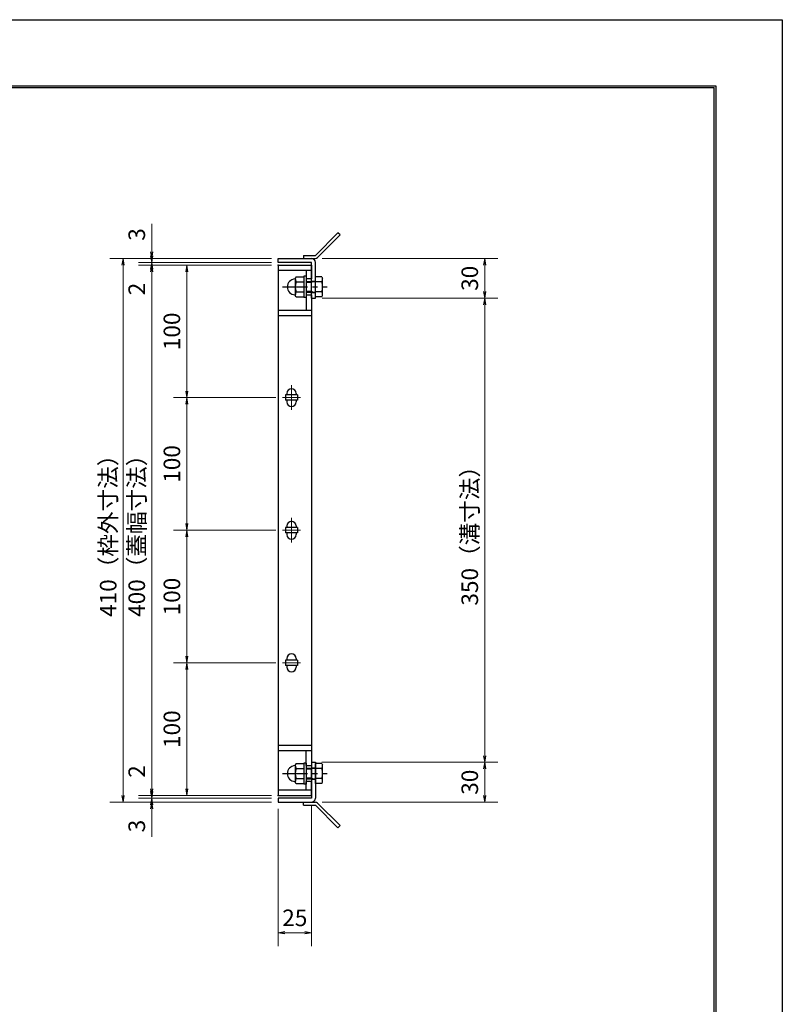
# Model space of a CAD drawing. Extents: x 0 to 2100, y 0 to 1485.
# Drawn here: x 1525 to 2100, y 742 to 1485 of the extents above; entities that cross this region are included whole.
import ezdxf

# ---------------------------------------------------------------- set-up
doc = ezdxf.new("R2010")
doc.units = 0
doc.header["$LTSCALE"] = 15
doc.header["$MEASUREMENT"] = 0
doc.linetypes.add('CENTER', pattern=[2, 1.25, -0.25, 0.25, -0.25])
doc.layers.get('0').update_dxf_attribs({"color": 5, "linetype": 'CONTINUOUS'})
doc.layers.get('DEFPOINTS').update_dxf_attribs({"color": 250, "linetype": 'CONTINUOUS'})
doc.layers.add('7-図\u3000枠', color=160, linetype='CONTINUOUS')
for name, color, linetype, lineweight in [('アンカー', 7, 'CONTINUOUS', 25), ('中心線', 6, 'CENTER', 18), ('寸法注釈', 30, 'CONTINUOUS', 18), ('枠', 7, 'CONTINUOUS', 25), ('締付部品', 7, 'CONTINUOUS', 25), ('蓋', 5, 'CONTINUOUS', 25)]:
    doc.layers.add(name, color=color, linetype=linetype, lineweight=lineweight)
doc.styles.add('BIGFONT', font='romans.shx', dxfattribs={"width": 0.7336, "bigfont": 'extfont.shx'})
doc.styles.get("Standard").update_dxf_attribs({"font": 'ROMANS.SHX', "width": 0.8, "height": 12.5, "bigfont": 'EXTFONT.SHX'})
doc.dimstyles.get("Standard").update_dxf_attribs({"dimscale": 5, "dimtxt": 12.5, "dimasz": 2, "dimexe": 0.5, "dimexo": 0.5, "dimgap": 0.5, "dimtad": 3, "dimdec": 4, "dimdsep": 46, "dimtxsty": 'Standard', "dimblk1": 'OPEN', "dimblk2": 'OPEN', "dimsah": 1, "dimcen": 0, "dimclrd": 30, "dimclre": 30, "dimclrt": 256, "dimadec": 4, "dimazin": 2, "dimtfac": 1, "dimtdec": 4, "dimtmove": 0, "dimatfit": 3, "dimldrblk": 'OPEN', "dimfxl": 0, "dimtolj": 1, "dimlwd": -1, "dimlwe": -1, "dimarcsym": 0})

# ---------------------------------------------------------------- blocks, each defined once
blk = doc.blocks.new('_OPEN')
at = {"color": 0, "linetype": 'ByBlock'}
for p, q in [((-1, 0.17), (0, 0)), ((0, 0), (-1, -0.17)), ((0, 0), (-1, 0))]:
    blk.add_line(p, q, dxfattribs=at)
blk = doc.blocks.new('*D141')
at = {"layer": 'DEFPOINTS', "color": 0}
for p in [(1748.06, 924.98), (1748.11, 894.98), (1875.68, 894.98)]:
    blk.add_point(p, dxfattribs=at)
at = {"layer": '寸法注釈', "color": 30}
for p, q in [((1753.06, 924.98), (1885.68, 924.98)), ((1875.68, 919.98), (1875.68, 899.98)), ((1753.11, 894.98), (1885.68, 894.98))]:
    blk.add_line(p, q, dxfattribs=at)
at = {"layer": '寸法注釈', "color": 30, "xscale": 5, "yscale": 5, "zscale": 5}
for p, rotation in [((1875.68, 924.98), 90), ((1875.68, 894.98), 270)]:
    blk.add_blockref('_OPEN', p, dxfattribs=dict(at, rotation=rotation))
at = {"layer": '寸法注釈', "color": 7, "insert": (1864.43, 909.98), "char_height": 12.5, "attachment_point": 5, "rotation": 90, "style": 'BIGFONT'}
blk.add_mtext('\\A1;30', dxfattribs=at)
blk = doc.blocks.new('_Dot')
at = {"color": 0, "linetype": 'ByBlock', "lineweight": -2}
blk.add_line((-0.5, 0), (-1, 0), dxfattribs=at)
at = {"color": 0, "linetype": 'ByBlock', "const_width": 0.5}
blk.add_lwpolyline([(-0.25, 0, 1), (0.25, 0, 1)], format="xyb", close=True, dxfattribs=at)
blk = doc.blocks.new('A$C4F066A7F')
at = {"layer": 'アンカー'}
for p, q in [((0, 19.3), (9.05, 19.3)), ((0, 17), (0, 19.3)), ((0, 17), (9.05, 17)), ((26.05, 0), (9.05, 17)), ((27.68, 1.63), (10.67, 18.63)), ((27.68, 1.63), (26.05, 0))]:
    blk.add_line(p, q, dxfattribs=at)
blk.add_arc((9.05, 17), 2.3, 45, 90, dxfattribs=at)
blk = doc.blocks.new('*D142')
at = {"layer": 'DEFPOINTS', "color": 0}
for p in [(1720.06, 1304.98), (1603.15, 894.98), (1720.06, 894.98)]:
    blk.add_point(p, dxfattribs=at)
at = {"layer": '寸法注釈', "color": 30}
for p, q in [((1715.06, 1304.98), (1593.15, 1304.98)), ((1603.15, 1299.98), (1603.15, 899.98)), ((1715.06, 894.98), (1593.15, 894.98))]:
    blk.add_line(p, q, dxfattribs=at)
at = {"layer": '寸法注釈', "color": 30, "xscale": 5, "yscale": 5, "zscale": 5}
for p, rotation in [((1603.15, 1304.98), 90), ((1603.15, 894.98), 270)]:
    blk.add_blockref('_OPEN', p, dxfattribs=dict(at, rotation=rotation))
at = {"layer": '寸法注釈', "color": 7, "insert": (1591.9, 1099.98), "char_height": 12.5, "attachment_point": 5, "rotation": 90, "style": 'BIGFONT'}
blk.add_mtext('\\A1;410（枠外寸法）', dxfattribs=at)
blk = doc.blocks.new('A$C6EB770D1')
at = {"layer": 'アンカー'}
for p, q in [((26.05, 19.3), (9.05, 2.3)), ((27.68, 17.68), (10.67, 0.67)), ((27.68, 17.68), (26.05, 19.3)), ((0, 2.3), (9.05, 2.3)), ((0, 2.3), (0, 0)), ((0, 0), (9.05, 0))]:
    blk.add_line(p, q, dxfattribs=at)
blk.add_arc((9.05, 2.3), 2.3, 270, 315, dxfattribs=at)
blk = doc.blocks.new('*D143')
at = {"layer": 'DEFPOINTS', "color": 0}
for p in [(1748.11, 1304.98), (1748.11, 1274.98), (1875.68, 1274.98)]:
    blk.add_point(p, dxfattribs=at)
at = {"layer": '寸法注釈', "color": 30}
for p, q in [((1753.11, 1304.98), (1885.68, 1304.98)), ((1875.68, 1299.98), (1875.68, 1279.98)), ((1753.11, 1274.98), (1885.68, 1274.98))]:
    blk.add_line(p, q, dxfattribs=at)
at = {"layer": '寸法注釈', "color": 30, "xscale": 5, "yscale": 5, "zscale": 5}
for p, rotation in [((1875.68, 1304.98), 90), ((1875.68, 1274.98), 270)]:
    blk.add_blockref('_OPEN', p, dxfattribs=dict(at, rotation=rotation))
at = {"layer": '寸法注釈', "color": 7, "insert": (1864.43, 1289.98), "char_height": 12.5, "attachment_point": 5, "rotation": 90, "style": 'BIGFONT'}
blk.add_mtext('\\A1;30', dxfattribs=at)
blk = doc.blocks.new('*D144')
at = {"layer": 'DEFPOINTS', "color": 0}
for p in [(1748.11, 1274.98), (1748.06, 924.98), (1875.68, 924.98)]:
    blk.add_point(p, dxfattribs=at)
at = {"layer": '寸法注釈', "color": 30}
for p, q in [((1753.11, 1274.98), (1885.68, 1274.98)), ((1875.68, 1269.98), (1875.68, 929.98)), ((1753.06, 924.98), (1885.68, 924.98))]:
    blk.add_line(p, q, dxfattribs=at)
at = {"layer": '寸法注釈', "color": 30, "xscale": 5, "yscale": 5, "zscale": 5}
for p, rotation in [((1875.68, 1274.98), 90), ((1875.68, 924.98), 270)]:
    blk.add_blockref('_OPEN', p, dxfattribs=dict(at, rotation=rotation))
at = {"layer": '寸法注釈', "color": 7, "insert": (1864.43, 1099.98), "char_height": 12.5, "attachment_point": 5, "rotation": 90, "style": 'BIGFONT'}
blk.add_mtext('\\A1;350（溝寸法）', dxfattribs=at)
blk = doc.blocks.new('A$C137235B9')
at = {"layer": '枠'}
for p, q in [((21.69, 12.25), (24.69, 12.25)), ((21.69, 3.75), (24.69, 3.75))]:
    blk.add_line(p, q, dxfattribs=at)
at = {"layer": '締付部品'}
for p, q in [((10.17, 15.51), (9.59, 14.5)), ((10.17, 15.51), (16.09, 15.51)), ((16.09, 16), (16.09, 0)), ((17.69, 16), (16.09, 16)), ((17.69, 16), (17.69, 0)), ((24.69, 0.49), (24.69, 15.51)), ((29.61, 15.51), (24.69, 15.51)), ((29.61, 15.51), (30.19, 14.5)), ((9.59, 14.5), (9.59, 1.5)), ((10.17, 11.75), (16.09, 11.75)), ((17.69, 12), (24.69, 12)), ((21.69, 11.32), (17.69, 11.32)), ((22.87, 12), (21.69, 11.32)), ((21.69, 4), (21.69, 12)), ((29.61, 11.75), (24.69, 11.75)), ((30.19, 1.5), (30.19, 14.5)), ((10.17, 0.49), (9.59, 1.5)), ((10.17, 4.25), (16.09, 4.25)), ((10.17, 0.49), (16.09, 0.49)), ((17.69, 0), (16.09, 0)), ((21.69, 4.68), (17.69, 4.68)), ((17.69, 4), (24.69, 4)), ((22.87, 4), (21.69, 4.68)), ((29.61, 4.25), (24.69, 4.25)), ((29.61, 0.49), (24.69, 0.49)), ((29.61, 0.49), (30.19, 1.5))]:
    blk.add_line(p, q, dxfattribs=at)
at = {"layer": '締付部品', "color": 6, "linetype": 'CENTER'}
blk.add_line((0, 8), (33.59, 8), dxfattribs=at)
at = {"layer": '締付部品'}
for centre, radius, start, end in [((9.59, 8), 6, 92.7294, 267.2706), ((9.29, 14.29), 0.3, 272.7294, 0), ((12.92, 13.63), 3.32, 180, 214.38425), ((22.01, 8), 12.42, 162.41205, 197.58795), ((26.87, 13.63), 3.32, 325.61575, 0), ((17.77, 8), 12.42, 342.41205, 17.58795), ((9.29, 1.71), 0.3, 0, 87.2706), ((12.92, 2.37), 3.32, 145.61575, 180), ((26.87, 2.37), 3.32, 0, 34.38425)]:
    blk.add_arc(centre, radius, start, end, dxfattribs=at)
blk = doc.blocks.new('*D145')
at = {"layer": 'DEFPOINTS', "color": 0}
for p in [(1720.06, 894.98), (1745.06, 897.98), (1745.06, 796.45)]:
    blk.add_point(p, dxfattribs=at)
at = {"layer": '寸法注釈', "color": 30}
for p, q in [((1745.06, 892.98), (1745.06, 786.45)), ((1720.06, 889.98), (1720.06, 786.45)), ((1725.06, 796.45), (1740.06, 796.45))]:
    blk.add_line(p, q, dxfattribs=at)
at = {"layer": '寸法注釈', "color": 30, "xscale": 5, "yscale": 5, "zscale": 5, "rotation": 180}
blk.add_blockref('_OPEN', (1720.06, 796.45), dxfattribs=at)
at = {"layer": '寸法注釈', "color": 30, "xscale": 5, "yscale": 5, "zscale": 5}
blk.add_blockref('_OPEN', (1745.06, 796.45), dxfattribs=at)
at = {"layer": '寸法注釈', "color": 7, "insert": (1732.56, 807.7), "char_height": 12.5, "attachment_point": 5, "style": 'BIGFONT'}
blk.add_mtext('\\A1;25', dxfattribs=at)
blk = doc.blocks.new('*D146')
at = {"layer": 'DEFPOINTS', "color": 0}
for p in [(1624.68, 1304.98), (1720.06, 1304.98), (1720.06, 1301.98)]:
    blk.add_point(p, dxfattribs=at)
at = {"layer": '寸法注釈', "color": 30}
for p, q in [((1624.68, 1309.98), (1624.68, 1331.09)), ((1715.06, 1304.98), (1614.68, 1304.98)), ((1715.06, 1301.98), (1614.68, 1301.98)), ((1624.68, 1301.98), (1624.68, 1304.98)), ((1624.68, 1296.98), (1624.68, 1291.98))]:
    blk.add_line(p, q, dxfattribs=at)
at = {"layer": '寸法注釈', "color": 30, "xscale": 5, "yscale": 5, "zscale": 5}
for p, rotation in [((1624.68, 1304.98), 270), ((1624.68, 1301.98), 90)]:
    blk.add_blockref('_OPEN', p, dxfattribs=dict(at, rotation=rotation))
at = {"layer": '寸法注釈', "color": 7, "insert": (1613.43, 1323.03), "char_height": 12.5, "attachment_point": 5, "rotation": 90, "style": 'BIGFONT'}
blk.add_mtext('\\A1;3', dxfattribs=at)
blk = doc.blocks.new('*D147')
at = {"layer": 'DEFPOINTS', "color": 0}
for p in [(1624.68, 1299.98), (1720.06, 1301.98), (1720.06, 1299.98)]:
    blk.add_point(p, dxfattribs=at)
at = {"layer": '寸法注釈', "color": 30}
for p, q in [((1624.68, 1306.98), (1624.68, 1311.98)), ((1715.06, 1301.98), (1614.68, 1301.98)), ((1715.06, 1299.98), (1614.68, 1299.98)), ((1624.68, 1301.98), (1624.68, 1299.98)), ((1624.68, 1294.98), (1624.68, 1273.86))]:
    blk.add_line(p, q, dxfattribs=at)
at = {"layer": '寸法注釈', "color": 30, "xscale": 5, "yscale": 5, "zscale": 5}
for p, rotation in [((1624.68, 1301.98), 270), ((1624.68, 1299.98), 90)]:
    blk.add_blockref('_OPEN', p, dxfattribs=dict(at, rotation=rotation))
at = {"layer": '寸法注釈', "color": 7, "insert": (1613.43, 1281.92), "char_height": 12.5, "attachment_point": 5, "rotation": 90, "style": 'BIGFONT'}
blk.add_mtext('\\A1;2', dxfattribs=at)
blk = doc.blocks.new('*D148')
at = {"layer": 'DEFPOINTS', "color": 0}
for p in [(1720.06, 1299.98), (1624.68, 899.98), (1720.06, 899.98)]:
    blk.add_point(p, dxfattribs=at)
at = {"layer": '寸法注釈', "color": 30}
for p, q in [((1715.06, 1299.98), (1614.68, 1299.98)), ((1624.68, 1294.98), (1624.68, 904.98)), ((1715.06, 899.98), (1614.68, 899.98))]:
    blk.add_line(p, q, dxfattribs=at)
at = {"layer": '寸法注釈', "color": 30, "xscale": 5, "yscale": 5, "zscale": 5}
for p, rotation in [((1624.68, 1299.98), 90), ((1624.68, 899.98), 270)]:
    blk.add_blockref('_OPEN', p, dxfattribs=dict(at, rotation=rotation))
at = {"layer": '寸法注釈', "color": 7, "insert": (1613.43, 1099.98), "char_height": 12.5, "attachment_point": 5, "rotation": 90, "style": 'BIGFONT'}
blk.add_mtext('\\A1;400（蓋幅寸法）', dxfattribs=at)
blk = doc.blocks.new('*D149')
at = {"layer": 'DEFPOINTS', "color": 0}
for p in [(1624.68, 899.98), (1720.06, 899.98), (1720.06, 897.98)]:
    blk.add_point(p, dxfattribs=at)
at = {"layer": '寸法注釈', "color": 30}
for p, q in [((1624.68, 904.98), (1624.68, 926.09)), ((1715.06, 899.98), (1614.68, 899.98)), ((1624.68, 897.98), (1624.68, 899.98)), ((1715.06, 897.98), (1614.68, 897.98)), ((1624.68, 892.98), (1624.68, 887.98))]:
    blk.add_line(p, q, dxfattribs=at)
at = {"layer": '寸法注釈', "color": 30, "xscale": 5, "yscale": 5, "zscale": 5}
for p, rotation in [((1624.68, 899.98), 270), ((1624.68, 897.98), 90)]:
    blk.add_blockref('_OPEN', p, dxfattribs=dict(at, rotation=rotation))
at = {"layer": '寸法注釈', "color": 7, "insert": (1613.43, 918.03), "char_height": 12.5, "attachment_point": 5, "rotation": 90, "style": 'BIGFONT'}
blk.add_mtext('\\A1;2', dxfattribs=at)
blk = doc.blocks.new('*D150')
at = {"layer": 'DEFPOINTS', "color": 0}
for p in [(1624.68, 894.98), (1720.06, 897.98), (1720.06, 894.98)]:
    blk.add_point(p, dxfattribs=at)
at = {"layer": '寸法注釈', "color": 30}
for p, q in [((1624.68, 902.98), (1624.68, 907.98)), ((1715.06, 897.98), (1614.68, 897.98)), ((1715.06, 894.98), (1614.68, 894.98)), ((1624.68, 897.98), (1624.68, 894.98)), ((1624.68, 889.98), (1624.68, 868.86))]:
    blk.add_line(p, q, dxfattribs=at)
at = {"layer": '寸法注釈', "color": 30, "xscale": 5, "yscale": 5, "zscale": 5}
for p, rotation in [((1624.68, 897.98), 270), ((1624.68, 894.98), 90)]:
    blk.add_blockref('_OPEN', p, dxfattribs=dict(at, rotation=rotation))
at = {"layer": '寸法注釈', "color": 7, "insert": (1613.43, 876.92), "char_height": 12.5, "attachment_point": 5, "rotation": 90, "style": 'BIGFONT'}
blk.add_mtext('\\A1;3', dxfattribs=at)
blk = doc.blocks.new('*D107')
at = {"layer": 'DEFPOINTS', "color": 0}
for p in [(1723.25, 1199.98), (1651.18, 1099.98), (1723.25, 1099.98)]:
    blk.add_point(p, dxfattribs=at)
at = {"layer": '寸法注釈', "color": 30}
for p, q in [((1718.25, 1199.98), (1641.18, 1199.98)), ((1651.18, 1194.98), (1651.18, 1104.98)), ((1718.25, 1099.98), (1641.18, 1099.98))]:
    blk.add_line(p, q, dxfattribs=at)
at = {"layer": '寸法注釈', "color": 30, "xscale": 5, "yscale": 5, "zscale": 5}
for p, rotation in [((1651.18, 1199.98), 90), ((1651.18, 1099.98), 270)]:
    blk.add_blockref('_OPEN', p, dxfattribs=dict(at, rotation=rotation))
at = {"layer": '寸法注釈', "color": 7, "insert": (1639.93, 1149.98), "char_height": 12.5, "attachment_point": 5, "rotation": 90, "style": 'BIGFONT'}
blk.add_mtext('\\A1;100', dxfattribs=at)
blk = doc.blocks.new('*D108')
at = {"layer": 'DEFPOINTS', "color": 0}
for p in [(1651.18, 999.98), (1723.25, 999.98), (1720.06, 899.98)]:
    blk.add_point(p, dxfattribs=at)
at = {"layer": '寸法注釈', "color": 30}
for p, q in [((1718.25, 999.98), (1641.18, 999.98)), ((1651.18, 904.98), (1651.18, 994.98)), ((1715.06, 899.98), (1641.18, 899.98))]:
    blk.add_line(p, q, dxfattribs=at)
at = {"layer": '寸法注釈', "color": 30, "xscale": 5, "yscale": 5, "zscale": 5}
for p, rotation in [((1651.18, 999.98), 90), ((1651.18, 899.98), 270)]:
    blk.add_blockref('_OPEN', p, dxfattribs=dict(at, rotation=rotation))
at = {"layer": '寸法注釈', "color": 7, "insert": (1639.93, 949.98), "char_height": 12.5, "attachment_point": 5, "rotation": 90, "style": 'BIGFONT'}
blk.add_mtext('\\A1;100', dxfattribs=at)
blk = doc.blocks.new('*D109')
at = {"layer": 'DEFPOINTS', "color": 0}
for p in [(1651.18, 1099.98), (1723.25, 1099.98), (1723.25, 999.98)]:
    blk.add_point(p, dxfattribs=at)
at = {"layer": '寸法注釈', "color": 30}
for p, q in [((1718.25, 1099.98), (1641.18, 1099.98)), ((1651.18, 1004.98), (1651.18, 1094.98)), ((1718.25, 999.98), (1641.18, 999.98))]:
    blk.add_line(p, q, dxfattribs=at)
at = {"layer": '寸法注釈', "color": 30, "xscale": 5, "yscale": 5, "zscale": 5}
for p, rotation in [((1651.18, 1099.98), 90), ((1651.18, 999.98), 270)]:
    blk.add_blockref('_OPEN', p, dxfattribs=dict(at, rotation=rotation))
at = {"layer": '寸法注釈', "color": 7, "insert": (1639.93, 1049.98), "char_height": 12.5, "attachment_point": 5, "rotation": 90, "style": 'BIGFONT'}
blk.add_mtext('\\A1;100', dxfattribs=at)
blk = doc.blocks.new('*D110')
at = {"layer": 'DEFPOINTS', "color": 0}
for p in [(1720.06, 1299.98), (1651.18, 1199.98), (1723.25, 1199.98)]:
    blk.add_point(p, dxfattribs=at)
at = {"layer": '寸法注釈', "color": 30}
for p, q in [((1715.06, 1299.98), (1641.18, 1299.98)), ((1651.18, 1294.98), (1651.18, 1204.98)), ((1718.25, 1199.98), (1641.18, 1199.98))]:
    blk.add_line(p, q, dxfattribs=at)
at = {"layer": '寸法注釈', "color": 30, "xscale": 5, "yscale": 5, "zscale": 5}
for p, rotation in [((1651.18, 1299.98), 90), ((1651.18, 1199.98), 270)]:
    blk.add_blockref('_OPEN', p, dxfattribs=dict(at, rotation=rotation))
at = {"layer": '寸法注釈', "color": 7, "insert": (1639.93, 1249.98), "char_height": 12.5, "attachment_point": 5, "rotation": 90, "style": 'BIGFONT'}
blk.add_mtext('\\A1;100', dxfattribs=at)

msp = doc.modelspace()

# ---------------------------------------------------------------- linework, layer by layer
at = {"layer": '7-図\u3000枠', "color": 253}
for p, q in [((75, 1435), (2050, 1435)), ((76.25, 1433.75), (2048.75, 1433.75)), ((2048.75, 51.25), (2048.75, 1433.75)), ((2050, 1435), (2050, 50))]:
    msp.add_line(p, q, dxfattribs=at)
at = {"layer": 'DEFPOINTS'}
for p, q in [((0, 1485), (2100, 1485)), ((2100, 1485), (2100, 0))]:
    msp.add_line(p, q, dxfattribs=at)
at = {"layer": '中心線'}
for p, q in [((1730.06, 1209.28), (1730.06, 1190.67)), ((1736.87, 1199.98), (1723.25, 1199.98)), ((1730.06, 1109.28), (1730.06, 1090.67)), ((1736.87, 1099.98), (1723.25, 1099.98)), ((1736.87, 999.98), (1723.25, 999.98))]:
    msp.add_line(p, q, dxfattribs=at)
at = {"layer": '枠'}
for p, q in [((1720.06, 1304.98), (1745.06, 1304.98)), ((1720.06, 1301.98), (1720.06, 1304.98)), ((1745.06, 1301.98), (1720.06, 1301.98)), ((1745.06, 1274.98), (1745.06, 1301.98)), ((1748.06, 1274.98), (1748.06, 1301.98)), ((1745.06, 1274.98), (1748.06, 1274.98)), ((1745.06, 924.98), (1745.06, 897.98)), ((1745.06, 924.98), (1748.06, 924.98)), ((1748.06, 924.98), (1748.06, 897.98)), ((1745.06, 897.98), (1720.06, 897.98)), ((1720.06, 897.98), (1720.06, 894.98)), ((1720.06, 894.98), (1745.06, 894.98))]:
    msp.add_line(p, q, dxfattribs=at)
for centre, start, end in [((1745.06, 1301.98), 0, 90), ((1745.06, 897.98), 270, 0)]:
    msp.add_arc(centre, 3, start, end, dxfattribs=at)
at = {"layer": '蓋'}
for p, q in [((1720.06, 1299.98), (1720.06, 899.98)), ((1720.06, 1299.98), (1745.06, 1299.98)), ((1745.06, 1299.98), (1745.06, 1289.48)), ((1745.06, 1295.98), (1720.06, 1295.98)), ((1741.06, 1295.98), (1741.06, 1289.48)), ((1745.06, 1289.48), (1741.06, 1289.48)), ((1741.06, 1277.48), (1741.06, 1265.98)), ((1741.06, 1277.48), (1745.06, 1277.48)), ((1745.06, 1277.48), (1745.06, 922.47)), ((1720.06, 1265.98), (1745.06, 1265.98)), ((1720.06, 1261.98), (1745.06, 1261.98)), ((1726.56, 1203.23), (1726.56, 1201.98)), ((1733.56, 1203.23), (1733.56, 1201.98)), ((1725.56, 1201.98), (1725.56, 1197.98)), ((1734.56, 1201.98), (1725.56, 1201.98)), ((1734.56, 1197.98), (1725.56, 1197.98)), ((1726.56, 1197.98), (1726.56, 1196.73)), ((1733.56, 1197.98), (1733.56, 1196.73)), ((1734.56, 1201.98), (1734.56, 1197.98)), ((1725.56, 1101.98), (1725.56, 1097.98)), ((1734.56, 1101.98), (1725.56, 1101.98)), ((1726.56, 1103.23), (1726.56, 1101.98)), ((1733.56, 1103.23), (1733.56, 1101.98)), ((1734.56, 1101.98), (1734.56, 1097.98)), ((1734.56, 1097.98), (1725.56, 1097.98)), ((1726.56, 1097.98), (1726.56, 1096.73)), ((1733.56, 1097.98), (1733.56, 1096.73)), ((1726.56, 1003.23), (1726.56, 1001.98)), ((1733.56, 1003.23), (1733.56, 1001.98)), ((1734.56, 1001.98), (1725.56, 1001.98)), ((1725.56, 1001.98), (1725.56, 997.98)), ((1734.56, 997.98), (1725.56, 997.98)), ((1726.56, 997.98), (1726.56, 996.73)), ((1733.56, 997.98), (1733.56, 996.73)), ((1734.56, 1001.98), (1734.56, 997.98)), ((1720.06, 937.98), (1745.06, 937.98)), ((1720.06, 933.98), (1745.06, 933.98)), ((1741.06, 922.47), (1741.06, 933.98)), ((1741.06, 922.47), (1745.06, 922.47)), ((1741.06, 903.98), (1741.06, 910.47)), ((1745.06, 910.47), (1741.06, 910.47)), ((1745.06, 899.98), (1745.06, 910.47)), ((1745.06, 903.98), (1720.06, 903.98)), ((1720.06, 899.98), (1745.06, 899.98))]:
    msp.add_line(p, q, dxfattribs=at)
for centre, start, end in [((1730.06, 1203.23), 0, 180), ((1730.06, 1196.73), 180, 0), ((1730.06, 1103.23), 0, 180), ((1730.06, 1096.73), 180, 0), ((1730.06, 1003.23), 0, 180), ((1730.06, 996.73), 180, 0)]:
    msp.add_arc(centre, 3.5, start, end, dxfattribs=at)
at = {"layer": '蓋', "color": 7}
for p in [(1720.06, 1299.98), (1720.06, 899.98)]:
    msp.add_point(p, dxfattribs=at)

# ---------------------------------------------------------------- block references
at = {"layer": 'アンカー'}
for name, p in [('A$C6EB770D1', (1739.06, 1304.98)), ('A$C4F066A7F', (1739.06, 875.67))]:
    msp.add_blockref(name, p, dxfattribs=at)
at = {"layer": '締付部品'}
for p in [(1723.37, 1275.47), (1723.37, 908.47)]:
    msp.add_blockref('A$C137235B9', p, dxfattribs=at)

# ---------------------------------------------------------------- dimensions: what is measured, and where the dimension line sits
at = {"layer": '寸法注釈'}
for base, p1, p2, angle, override, picture, middle in [((1624.68, 1304.98), (1720.06, 1301.98), (1720.06, 1304.98), 90, {"dimscale": 5, "dimtxt": 2.5, "dimasz": 1, "dimexe": 2, "dimexo": 1, "dimgap": 1, "dimtad": 3, "dimtih": 0, "dimtoh": 0, "dimdec": 1, "dimzin": 8, "dimtxsty": 'BIGFONT', "dimblk": 'Dot', "dimcen": -0.09, "dimclrd": 30, "dimclre": 30, "dimclrt": 7, "dimadec": 1, "dimtdec": 1, "dimtofl": 1, "dimldrblk": 'Dot', "dimtvp": 1, "dimtzin": 8}, '*D146', (1613.43, 1323.03)), ((1624.68, 1299.98), (1720.06, 1301.98), (1720.06, 1299.98), 90, {"dimscale": 5, "dimtxt": 2.5, "dimasz": 1, "dimexe": 2, "dimexo": 1, "dimgap": 1, "dimtad": 3, "dimtih": 0, "dimtoh": 0, "dimdec": 1, "dimzin": 8, "dimtxsty": 'BIGFONT', "dimblk": 'Dot', "dimcen": -0.09, "dimclrd": 30, "dimclre": 30, "dimclrt": 7, "dimadec": 1, "dimtdec": 1, "dimtofl": 1, "dimldrblk": 'Dot', "dimtvp": 1, "dimtzin": 8}, '*D147', (1613.43, 1281.92)), ((1651.18, 1199.98), (1720.06, 1299.98), (1723.25, 1199.98), 90, {"dimscale": 5, "dimtxt": 2.5, "dimasz": 1, "dimexe": 2, "dimexo": 1, "dimgap": 1, "dimtad": 3, "dimtih": 0, "dimtoh": 0, "dimdec": 1, "dimzin": 8, "dimtxsty": 'BIGFONT', "dimblk": 'Dot', "dimcen": -0.09, "dimclrd": 30, "dimclre": 30, "dimclrt": 7, "dimadec": 1, "dimtdec": 1, "dimtofl": 1, "dimldrblk": 'Dot', "dimtvp": 1, "dimtzin": 8}, '*D110', (1639.93, 1249.98)), ((1875.68, 1274.98), (1748.11, 1304.98), (1748.11, 1274.98), 90, {"dimscale": 5, "dimtxt": 2.5, "dimasz": 1, "dimexe": 2, "dimexo": 1, "dimgap": 1, "dimtad": 3, "dimtih": 0, "dimtoh": 0, "dimdec": 1, "dimzin": 8, "dimtxsty": 'BIGFONT', "dimblk": 'Dot', "dimcen": -0.09, "dimclrd": 30, "dimclre": 30, "dimclrt": 7, "dimadec": 1, "dimtdec": 1, "dimtofl": 1, "dimldrblk": 'Dot', "dimtvp": 1, "dimtzin": 8}, '*D143', (1864.43, 1289.98)), ((1651.18, 1099.98), (1723.25, 1199.98), (1723.25, 1099.98), 90, {"dimscale": 5, "dimtxt": 2.5, "dimasz": 1, "dimexe": 2, "dimexo": 1, "dimgap": 1, "dimtad": 3, "dimtih": 0, "dimtoh": 0, "dimdec": 1, "dimzin": 8, "dimtxsty": 'BIGFONT', "dimblk": 'Dot', "dimcen": -0.09, "dimclrd": 30, "dimclre": 30, "dimclrt": 7, "dimadec": 1, "dimtdec": 1, "dimtofl": 1, "dimtmove": 1, "dimldrblk": 'Dot', "dimtvp": 1, "dimtzin": 8}, '*D107', (1639.93, 1149.98)), ((1651.18, 1099.98), (1723.25, 999.98), (1723.25, 1099.98), 270, {"dimscale": 5, "dimtxt": 2.5, "dimasz": 1, "dimexe": 2, "dimexo": 1, "dimgap": 1, "dimtad": 3, "dimtih": 0, "dimtoh": 0, "dimdec": 1, "dimzin": 8, "dimtxsty": 'BIGFONT', "dimblk": 'Dot', "dimcen": -0.09, "dimclrd": 30, "dimclre": 30, "dimclrt": 7, "dimadec": 1, "dimtdec": 1, "dimtofl": 1, "dimldrblk": 'Dot', "dimtvp": 1, "dimtzin": 8}, '*D109', (1639.93, 1049.98)), ((1651.18, 999.98), (1720.06, 899.98), (1723.25, 999.98), 270, {"dimscale": 5, "dimtxt": 2.5, "dimasz": 1, "dimexe": 2, "dimexo": 1, "dimgap": 1, "dimtad": 3, "dimtih": 0, "dimtoh": 0, "dimdec": 1, "dimzin": 8, "dimtxsty": 'BIGFONT', "dimblk": 'Dot', "dimcen": -0.09, "dimclrd": 30, "dimclre": 30, "dimclrt": 7, "dimadec": 1, "dimtdec": 1, "dimtofl": 1, "dimldrblk": 'Dot', "dimtvp": 1, "dimtzin": 8}, '*D108', (1639.93, 949.98)), ((1624.68, 899.98), (1720.06, 897.98), (1720.06, 899.98), 90, {"dimscale": 5, "dimtxt": 2.5, "dimasz": 1, "dimexe": 2, "dimexo": 1, "dimgap": 1, "dimtad": 3, "dimtih": 0, "dimtoh": 0, "dimdec": 1, "dimzin": 8, "dimtxsty": 'BIGFONT', "dimblk": 'Dot', "dimcen": -0.09, "dimclrd": 30, "dimclre": 30, "dimclrt": 7, "dimadec": 1, "dimtdec": 1, "dimtofl": 1, "dimldrblk": 'Dot', "dimtvp": 1, "dimtzin": 8}, '*D149', (1613.43, 918.03)), ((1875.68, 894.98), (1748.06, 924.98), (1748.11, 894.98), 90, {"dimscale": 5, "dimtxt": 2.5, "dimasz": 1, "dimexe": 2, "dimexo": 1, "dimgap": 1, "dimtad": 3, "dimtih": 0, "dimtoh": 0, "dimdec": 1, "dimzin": 8, "dimtxsty": 'BIGFONT', "dimblk": 'Dot', "dimcen": -0.09, "dimclrd": 30, "dimclre": 30, "dimclrt": 7, "dimadec": 1, "dimtdec": 1, "dimtofl": 1, "dimtmove": 1, "dimldrblk": 'Dot', "dimtvp": 1, "dimtzin": 8}, '*D141', (1864.43, 909.98)), ((1624.68, 894.98), (1720.06, 897.98), (1720.06, 894.98), 90, {"dimscale": 5, "dimtxt": 2.5, "dimasz": 1, "dimexe": 2, "dimexo": 1, "dimgap": 1, "dimtad": 3, "dimtih": 0, "dimtoh": 0, "dimdec": 1, "dimzin": 8, "dimtxsty": 'BIGFONT', "dimblk": 'Dot', "dimcen": -0.09, "dimclrd": 30, "dimclre": 30, "dimclrt": 7, "dimadec": 1, "dimtdec": 1, "dimtofl": 1, "dimldrblk": 'Dot', "dimtvp": 1, "dimtzin": 8}, '*D150', (1613.43, 876.92))]:
    dim = msp.add_linear_dim(base=base, p1=p1, p2=p2, angle=angle, dimstyle='Standard', override=override, dxfattribs=at)
    dim.commit()
    dim.dimension.update_dxf_attribs({"geometry": picture, "text_midpoint": middle})
for base, p1, p2, text, override, picture, middle in [((1603.15, 894.98), (1720.06, 1304.98), (1720.06, 894.98), '<>（枠外寸法）', {"dimscale": 5, "dimtxt": 2.5, "dimasz": 1, "dimexe": 2, "dimexo": 1, "dimgap": 1, "dimtad": 3, "dimtih": 0, "dimtoh": 0, "dimdec": 1, "dimzin": 8, "dimtxsty": 'BIGFONT', "dimblk": 'Dot', "dimcen": -0.09, "dimclrd": 30, "dimclre": 30, "dimclrt": 7, "dimadec": 1, "dimtdec": 1, "dimtofl": 1, "dimldrblk": 'Dot', "dimtvp": 1, "dimtzin": 8}, '*D142', (1591.9, 1099.98)), ((1624.68, 899.98), (1720.06, 1299.98), (1720.06, 899.98), '<>（蓋幅寸法）', {"dimscale": 5, "dimtxt": 2.5, "dimasz": 1, "dimexe": 2, "dimexo": 1, "dimgap": 1, "dimtad": 3, "dimtih": 0, "dimtoh": 0, "dimdec": 1, "dimzin": 8, "dimtxsty": 'BIGFONT', "dimblk": 'Dot', "dimcen": -0.09, "dimclrd": 30, "dimclre": 30, "dimclrt": 7, "dimadec": 1, "dimtdec": 1, "dimtofl": 1, "dimtmove": 1, "dimldrblk": 'Dot', "dimtvp": 1, "dimtzin": 8}, '*D148', (1613.43, 1099.98)), ((1875.68, 924.98), (1748.11, 1274.98), (1748.06, 924.98), '<>（溝寸法）', {"dimscale": 5, "dimtxt": 2.5, "dimasz": 1, "dimexe": 2, "dimexo": 1, "dimgap": 1, "dimtad": 3, "dimtih": 0, "dimtoh": 0, "dimdec": 1, "dimzin": 8, "dimtxsty": 'BIGFONT', "dimblk": 'Dot', "dimcen": -0.09, "dimclrd": 30, "dimclre": 30, "dimclrt": 7, "dimadec": 1, "dimtdec": 1, "dimtofl": 1, "dimtmove": 1, "dimldrblk": 'Dot', "dimtvp": 1, "dimtzin": 8}, '*D144', (1864.43, 1099.98))]:
    dim = msp.add_linear_dim(base=base, p1=p1, p2=p2, angle=90, text=text, dimstyle='Standard', override=override, dxfattribs=at)
    dim.commit()
    dim.dimension.update_dxf_attribs({"geometry": picture, "text_midpoint": middle})
dim = msp.add_linear_dim(base=(1745.06, 796.45), p1=(1720.06, 894.98), p2=(1745.06, 897.98), dimstyle='Standard', override={"dimscale": 5, "dimtxt": 2.5, "dimasz": 1, "dimexe": 2, "dimexo": 1, "dimgap": 1, "dimtad": 3, "dimtih": 0, "dimtoh": 0, "dimdec": 1, "dimzin": 8, "dimtxsty": 'BIGFONT', "dimblk": 'Dot', "dimcen": -0.09, "dimclrd": 30, "dimclre": 30, "dimclrt": 7, "dimadec": 1, "dimtdec": 1, "dimtofl": 1, "dimldrblk": 'Dot', "dimtvp": 1, "dimtzin": 8}, dxfattribs=at)
dim.commit()
dim.dimension.update_dxf_attribs({"geometry": '*D145', "text_midpoint": (1732.56, 807.7)})

doc.saveas('drawing.dxf')
